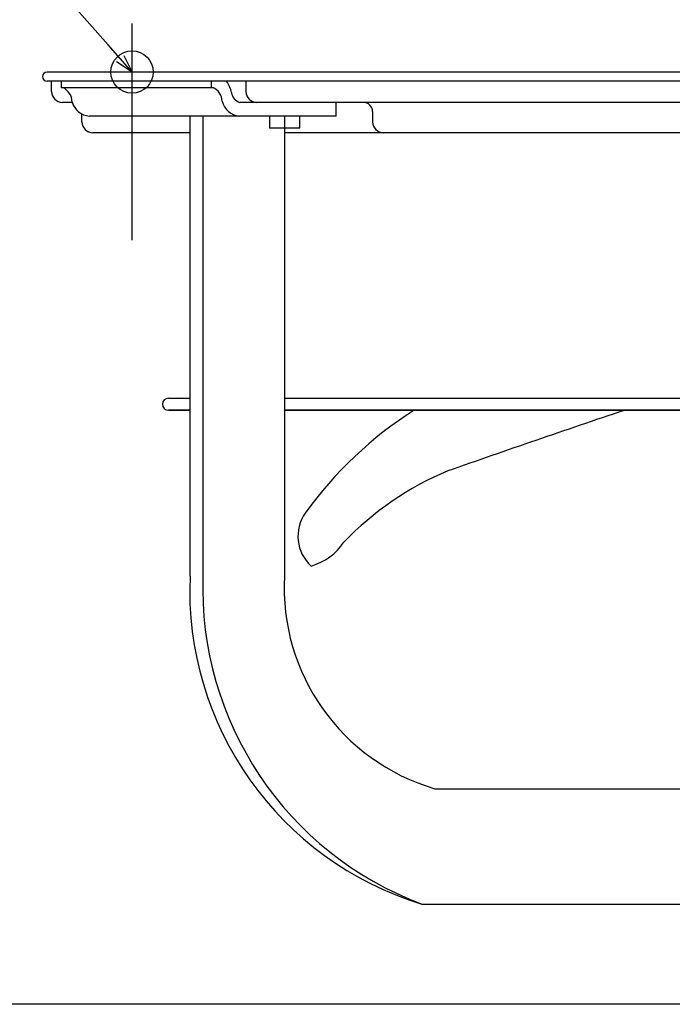
# Model space of a CAD drawing. Extents: x -634 to 841, y -342 to 560.
# Drawn here: x -318 to -102, y -307 to 17 of the extents above; entities that cross this region are included whole.
import ezdxf

# ---------------------------------------------------------------- set-up
doc = ezdxf.new("R2010")
doc.units = 0
doc.header["$LTSCALE"] = 20
doc.header["$PDMODE"] = 3
doc.header["$PDSIZE"] = -2
doc.layers.get('DEFPOINTS').update_dxf_attribs({"linetype": 'CONTINUOUS'})
for name, color, linetype in [('DETAIL', 5, 'CONTINUOUS'), ('FIX', 11, 'CONTINUOUS'), ('NOTE', 4, 'CONTINUOUS'), ('OUTLINE', 3, 'CONTINUOUS'), ('SIZE', 30, 'CONTINUOUS')]:
    doc.layers.add(name, color=color, linetype=linetype)

msp = doc.modelspace()

# ---------------------------------------------------------------- linework, layer by layer
at = {"layer": 'DEFPOINTS', "color": 30, "linetype": 'CONTINUOUS'}
for p in [(-280.45, 16.04), (-310, -1.5), (-308.5, 0)]:
    msp.add_point(p, dxfattribs=at)
at = {"layer": 'DETAIL', "color": 4, "linetype": 'CONTINUOUS'}
for p, q in [((-280.39, -0.07), (-288.33, 8.93)), ((-280.39, -0.07), (-285.57, 3.37)), ((-283.16, 5.5), (-280.39, -0.07))]:
    msp.add_line(p, q, dxfattribs=at)
at = {"layer": 'DETAIL', "color": 5, "linetype": 'CONTINUOUS'}
for p, q in [((308.5, 0), (-308.5, 0)), ((308.5, -3), (-308.5, -3)), ((-307, -6.41), (-307, -3)), ((-303.82, -3), (-303.82, -5.11)), ((-254.25, -5.11), (-254.25, -3)), ((-242.92, -3), (-242.92, -6.41)), ((-303.82, -5.11), (-253.84, -5.11)), ((-300.18, -10.02), (-303.39, -10.02)), ((-239.31, -10.02), (-244.93, -10.02)), ((239.31, -10.02), (-239.31, -10.02)), ((-213.17, -14.52), (-213.17, -10.02)), ((-296.98, -16.43), (-296.98, -13.89)), ((-213.17, -14.52), (-294.51, -14.52)), ((-261.33, -166.27), (-261.33, -14.52)), ((-257.08, -14.52), (-257.08, -166.27)), ((-235.17, -14.52), (-235.17, -18.53)), ((-230.17, -14.52), (-230.17, -18.53)), ((-225.16, -18.53), (-225.16, -14.52)), ((-201.13, -13.02), (-201.13, -16.43)), ((-225.16, -18.53), (-235.17, -18.53)), ((-230.17, -18.53), (-230.17, -166.27)), ((-261.33, -20.03), (-293.37, -20.03)), ((230.17, -20.03), (-230.17, -20.03)), ((-268.43, -107.57), (-261.33, -107.57)), ((-230.17, -107.57), (230.17, -107.57)), ((-268.43, -111.58), (-261.33, -111.58)), ((-261.33, -111.58), (-268.43, -111.58)), ((-230.17, -111.58), (230.17, -111.58)), ((230.17, -111.58), (-230.17, -111.58)), ((-180.59, -236.38), (-89.64, -236.38)), ((-184.84, -274.44), (-89.64, -274.44))]:
    msp.add_line(p, q, dxfattribs=at)
for centre, radius, start, end in [((-308.5, -1.5), 1.5, 90, 270), ((-257.2, -8.76), 9.77, 11.5544, 36.1146), ((-303.39, -6.41), 3.61, 180, 270), ((-305.57, -9.98), 5.37, 0.2075, 65.1472), ((-255.79, -9.78), 5.06, 1.6175, 67.4015), ((-239.31, -6.41), 3.61, 180, 270), ((-244.52, -8.14), 6.39, 193.471, 266.3019), ((-243.73, -6.28), 3.93, 187.7258, 252.2969), ((-294.09, -8.16), 6.38, 196.422, 266.2255), ((-204.13, -13.02), 3, 0, 90), ((-293.37, -16.43), 3.61, 180, 270), ((-197.52, -16.43), 3.61, 180, 270), ((-268.43, -109.58), 2, 90, 270), ((-118.16, -220.85), 129.38, 122.3733, 144.3548), ((1377.49, -4561.23), 4694.27, 108.57839, 109.32985), ((-137.41, -224.96), 101.18, 112.6322, 136.302), ((-212.55, -153.09), 13.19, 144.6283, 228.2547), ((-227.05, -143.8), 19.97, 286.6458, 325.6667), ((-153.31, -171.02), 108.12, 177.4814, 253.0474), ((-145.81, -170.17), 111.33, 177.9905, 249.4813), ((-161.25, -170.12), 69.02, 176.7991, 253.7296)]:
    msp.add_arc(centre, radius, start, end, dxfattribs=at)
at = {"layer": 'FIX', "color": 11, "linetype": 'CONTINUOUS'}
msp.add_circle((-280.45, 0), 7, dxfattribs=at)
at = {"layer": 'NOTE', "color": 4, "linetype": 'CONTINUOUS'}
for p, q in [((-288.33, 8.93), (-336.5, 63.54)), ((-280.45, -55.43), (-280.45, 16.04))]:
    msp.add_line(p, q, dxfattribs=at)
at = {"layer": 'OUTLINE', "color": 3, "linetype": 'CONTINUOUS'}
for p, q in [((308.5, 0), (-308.5, 0)), ((-307, -3), (-308.5, -3)), ((-307, -6.41), (-307, -3)), ((-300.18, -10.02), (-303.39, -10.02)), ((-296.98, -16.43), (-296.98, -13.89)), ((-261.33, -20.03), (-293.37, -20.03)), ((-261.33, -166.27), (-261.33, -20.03)), ((-268.43, -107.57), (-261.33, -107.57)), ((-268.43, -111.58), (-261.33, -111.58)), ((-261.33, -111.58), (-268.43, -111.58)), ((-184.84, -274.44), (-96.76, -274.44))]:
    msp.add_line(p, q, dxfattribs=at)
for centre, radius, start, end in [((-308.5, -1.5), 1.5, 90, 270), ((-303.39, -6.41), 3.61, 180, 270), ((-294.09, -8.16), 6.38, 196.422, 266.2255), ((-293.37, -16.43), 3.61, 180, 270), ((-268.43, -109.58), 2, 90, 270), ((-153.31, -171.02), 108.12, 177.4814, 253.0474)]:
    msp.add_arc(centre, radius, start, end, dxfattribs=at)
at = {"layer": 'SIZE', "color": 30, "linetype": 'CONTINUOUS'}
msp.add_line((-24.01, -307.5), (-383.82, -307.5), dxfattribs=at)

doc.saveas('drawing.dxf')
